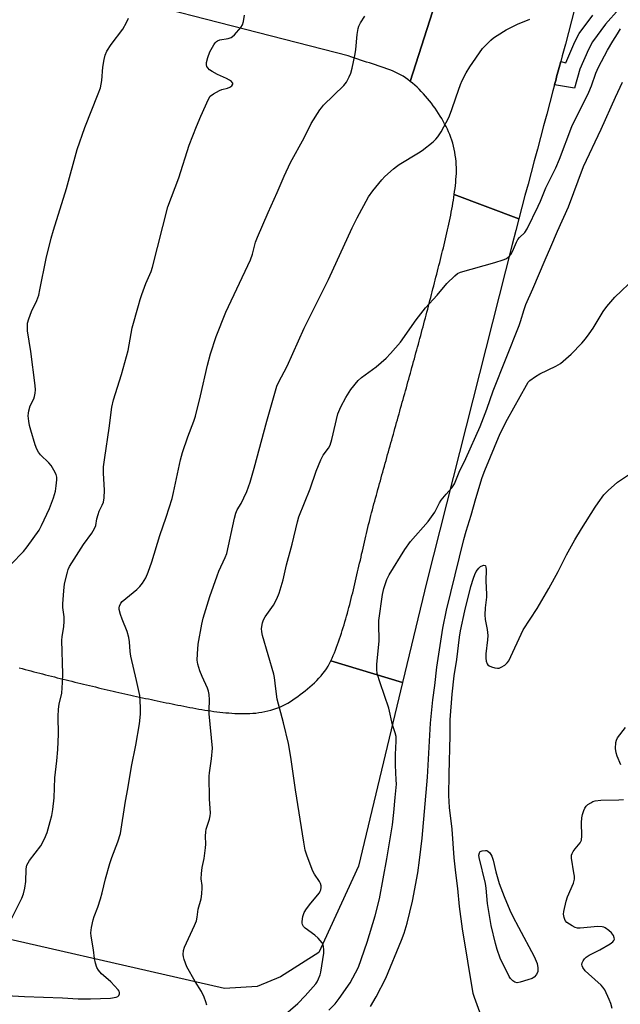
# Model space of a CAD drawing. Units: inches. Extents: x 1243769 to 1249769, y 561452 to 565453.
# Drawn here: x 1246602 to 1246801, y 561921 to 562248 of the extents above; entities that cross this region are included whole.
import ezdxf

# ---------------------------------------------------------------- set-up
doc = ezdxf.new("R2010")
doc.units = ezdxf.units.IN
doc.header["$MEASUREMENT"] = 0
for name, color, linetype in [('TRANS-Non Street Sidewalk', 7, 'Continuous'), ('TRANS-Parking Lot', 4, 'Continuous'), ('TRANS-Road', 130, 'Continuous'), ('Undefined', 1, 'Continuous')]:
    doc.layers.add(name, color=color, linetype=linetype)

msp = doc.modelspace()

# ---------------------------------------------------------------- linework, layer by layer
at = {"layer": 'TRANS-Non Street Sidewalk'}
msp.add_lwpolyline([(1246800.63, 562251.34), (1246796.12, 562246.26), (1246791.84, 562240.46), (1246790.48, 562237.86), (1246787.64, 562231.3), (1246785.82, 562225.03), (1246779.21, 562226.12), (1246779.72, 562228.05), (1246779.91, 562228.75), (1246780.75, 562231.92), (1246781.26, 562233.85), (1246782.92, 562233.46), (1246785.92, 562240.37), (1246787.39, 562243.22), (1246791.87, 562249.29)], dxfattribs=at)
at = {"layer": 'TRANS-Parking Lot'}
msp.add_polyline3d([(1246601.77, 562032.78, 0), (1246602.74, 562032.53, 0), (1246603.7, 562032.28, 0), (1246604.67, 562032.02, 0), (1246605.64, 562031.77, 0), (1246606.61, 562031.52, 0), (1246607.57, 562031.27, 0), (1246608.54, 562031.02, 0), (1246609.51, 562030.77, 0), (1246610.48, 562030.52, 0), (1246611.45, 562030.28, 0), (1246612.42, 562030.03, 0), (1246613.39, 562029.79, 0), (1246614.36, 562029.54, 0), (1246615.33, 562029.3, 0), (1246616.3, 562029.06, 0), (1246617.27, 562028.82, 0), (1246618.24, 562028.58, 0), (1246619.21, 562028.34, 0), (1246620.19, 562028.1, 0), (1246621.16, 562027.86, 0), (1246622.13, 562027.62, 0), (1246623.1, 562027.38, 0), (1246624.08, 562027.15, 0), (1246625.05, 562026.92, 0), (1246626.02, 562026.68, 0), (1246627, 562026.45, 0), (1246627.97, 562026.22, 0), (1246628.95, 562025.99, 0), (1246629.92, 562025.77, 0), (1246630.9, 562025.54, 0), (1246631.87, 562025.31, 0), (1246632.85, 562025.09, 0), (1246633.82, 562024.86, 0), (1246634.8, 562024.64, 0), (1246635.77, 562024.42, 0), (1246636.75, 562024.2, 0), (1246637.72, 562023.98, 0), (1246638.7, 562023.76, 0), (1246639.68, 562023.55, 0), (1246640.66, 562023.33, 0), (1246641.64, 562023.12, 0), (1246642.61, 562022.91, 0), (1246643.59, 562022.69, 0), (1246644.57, 562022.48, 0), (1246645.54, 562022.28, 0), (1246646.52, 562022.07, 0), (1246647.5, 562021.86, 0), (1246648.48, 562021.65, 0), (1246649.46, 562021.46, 0), (1246650.44, 562021.25, 0), (1246651.42, 562021.05, 0), (1246652.4, 562020.85, 0), (1246653.38, 562020.65, 0), (1246654.35, 562020.46, 0), (1246655.34, 562020.26, 0), (1246656.32, 562020.07, 0), (1246657.3, 562019.88, 0), (1246658.28, 562019.69, 0), (1246659.26, 562019.5, 0), (1246660.25, 562019.32, 0), (1246661.25, 562019.14, 0), (1246662.24, 562018.97, 0), (1246663.24, 562018.81, 0), (1246664.24, 562018.65, 0), (1246665.24, 562018.51, 0), (1246666.24, 562018.37, 0), (1246667.25, 562018.24, 0), (1246668.25, 562018.12, 0), (1246669.25, 562018.01, 0), (1246670.25, 562017.92, 0), (1246671.25, 562017.83, 0), (1246672.26, 562017.77, 0), (1246673.25, 562017.71, 0), (1246674.25, 562017.67, 0), (1246675.24, 562017.65, 0), (1246676.23, 562017.65, 0), (1246677.22, 562017.66, 0), (1246678.2, 562017.69, 0), (1246679.19, 562017.74, 0), (1246680.17, 562017.82, 0), (1246681.17, 562017.94, 0), (1246682.17, 562018.09, 0), (1246683.18, 562018.29, 0), (1246684.18, 562018.52, 0), (1246685.18, 562018.78, 0), (1246686.16, 562019.08, 0), (1246687.13, 562019.41, 0), (1246688.09, 562019.79, 0), (1246689.01, 562020.19, 0), (1246689.92, 562020.64, 0), (1246690.8, 562021.11, 0), (1246691.64, 562021.62, 0), (1246692.45, 562022.16, 0), (1246693.26, 562022.73, 0), (1246694.08, 562023.31, 0), (1246694.89, 562023.91, 0), (1246695.71, 562024.52, 0), (1246696.52, 562025.15, 0), (1246697.33, 562025.8, 0), (1246698.12, 562026.47, 0), (1246698.9, 562027.16, 0), (1246699.66, 562027.87, 0), (1246700.39, 562028.6, 0), (1246701.1, 562029.34, 0), (1246701.79, 562030.11, 0), (1246702.44, 562030.89, 0), (1246703.05, 562031.69, 0), (1246703.63, 562032.51, 0), (1246704.16, 562033.34, 0), (1246704.65, 562034.2, 0), (1246705.09, 562035.08, 0), (1246728.85, 562027.96, 0), (1246714.2, 561967.01, 0), (1246701.03, 561938.4, 0), (1246688.35, 561930.35, 0), (1246680.59, 561927.08, 0), (1246669.81, 561926.42, 0), (1246575, 561948.11, 0)], dxfattribs=at)
at = {"layer": 'TRANS-Road'}
for points in [[(1246739.74, 562253.51), (1246731.38, 562227.3), (1246730.61, 562227.89), (1246729.82, 562228.45), (1246729, 562228.97), (1246728.16, 562229.46), (1246727.3, 562229.92), (1246726.42, 562230.35), (1246725.52, 562230.76), (1246724.59, 562231.14), (1246723.66, 562231.5), (1246722.72, 562231.84), (1246721.75, 562232.17), (1246720.79, 562232.49), (1246719.82, 562232.8), (1246718.84, 562233.1), (1246717.86, 562233.4), (1246716.88, 562233.7), (1246715.9, 562234.01), (1246714.92, 562234.31), (1246713.95, 562234.62), (1246712.99, 562234.95), (1246712.04, 562235.28), (1246710.8, 562235.76), (1246603.97, 562263.25)], [(1246785.82, 562251.27), (1246784.82, 562247.39), (1246783.81, 562243.52), (1246782.8, 562239.65), (1246781.77, 562235.79), (1246781.26, 562233.85), (1246780.75, 562231.92), (1246779.91, 562228.75), (1246779.72, 562228.05), (1246779.21, 562226.12), (1246778.69, 562224.19), (1246777.66, 562220.32), (1246776.62, 562216.45), (1246775.59, 562212.59), (1246774.56, 562208.73), (1246773.52, 562204.86), (1246772.48, 562201), (1246771.45, 562197.13), (1246770.42, 562193.26), (1246769.4, 562189.4), (1246768.37, 562185.53), (1246767.35, 562181.66), (1246745.97, 562189.82), (1246746.1, 562190.8), (1246746.22, 562191.78), (1246746.34, 562192.77), (1246746.44, 562193.75), (1246746.53, 562194.74), (1246746.61, 562195.72), (1246746.66, 562196.7), (1246746.68, 562197.71), (1246746.67, 562198.72), (1246746.63, 562199.73), (1246746.56, 562200.75), (1246746.45, 562201.77), (1246746.31, 562202.79), (1246746.15, 562203.81), (1246745.94, 562204.81), (1246745.71, 562205.82), (1246745.46, 562206.8), (1246745.16, 562207.77), (1246744.84, 562208.73), (1246744.49, 562209.66), (1246744.1, 562210.57), (1246743.69, 562211.46), (1246743.25, 562212.33), (1246742.78, 562213.2), (1246742.3, 562214.07), (1246741.8, 562214.94), (1246741.27, 562215.81), (1246740.73, 562216.67), (1246740.17, 562217.52), (1246739.59, 562218.37), (1246738.99, 562219.21), (1246738.37, 562220.03), (1246737.74, 562220.84), (1246737.09, 562221.64), (1246736.43, 562222.42), (1246735.75, 562223.19), (1246735.05, 562223.93), (1246734.34, 562224.66), (1246733.62, 562225.35), (1246732.89, 562226.03), (1246732.14, 562226.68), (1246731.38, 562227.3), (1246739.74, 562253.51)]]:
    msp.add_lwpolyline(points, dxfattribs=at)
msp.add_lwpolyline([(1246767.35, 562181.66), (1246766.34, 562177.79), (1246765.16, 562173.24), (1246736.88, 562061.39), (1246728.85, 562027.96), (1246705.09, 562035.08), (1246705.48, 562035.98), (1246705.85, 562036.88), (1246706.21, 562037.79), (1246706.56, 562038.7), (1246706.91, 562039.62), (1246707.25, 562040.54), (1246707.58, 562041.47), (1246707.9, 562042.4), (1246708.22, 562043.33), (1246708.53, 562044.27), (1246708.83, 562045.21), (1246709.13, 562046.16), (1246709.42, 562047.11), (1246709.7, 562048.06), (1246709.98, 562049.01), (1246710.26, 562049.97), (1246710.53, 562050.93), (1246710.79, 562051.9), (1246711.05, 562052.86), (1246711.31, 562053.83), (1246711.56, 562054.8), (1246711.81, 562055.77), (1246712.06, 562056.75), (1246712.3, 562057.73), (1246712.54, 562058.7), (1246712.77, 562059.68), (1246713.01, 562060.67), (1246713.24, 562061.65), (1246713.47, 562062.63), (1246713.7, 562063.61), (1246713.93, 562064.6), (1246714.15, 562065.58), (1246714.38, 562066.57), (1246714.6, 562067.56), (1246714.83, 562068.54), (1246715.05, 562069.53), (1246715.27, 562070.52), (1246715.5, 562071.5), (1246715.72, 562072.49), (1246715.95, 562073.48), (1246716.17, 562074.46), (1246716.41, 562075.44), (1246716.63, 562076.43), (1246716.87, 562077.41), (1246717.11, 562078.39), (1246717.34, 562079.37), (1246717.58, 562080.35), (1246717.82, 562081.33), (1246718.07, 562082.3), (1246718.32, 562083.27), (1246718.57, 562084.24), (1246718.83, 562085.21), (1246719.09, 562086.18), (1246719.35, 562087.14), (1246719.62, 562088.11), (1246719.88, 562089.07), (1246720.15, 562090.03), (1246720.41, 562091), (1246720.68, 562091.96), (1246720.94, 562092.93), (1246721.21, 562093.89), (1246721.47, 562094.85), (1246721.74, 562095.82), (1246722.01, 562096.78), (1246722.28, 562097.74), (1246722.54, 562098.71), (1246722.81, 562099.67), (1246723.08, 562100.64), (1246723.35, 562101.6), (1246723.62, 562102.57), (1246723.89, 562103.53), (1246724.16, 562104.49), (1246724.43, 562105.46), (1246724.7, 562106.42), (1246724.97, 562107.38), (1246725.24, 562108.34), (1246725.51, 562109.31), (1246725.78, 562110.27), (1246726.05, 562111.23), (1246726.32, 562112.2), (1246726.58, 562113.16), (1246726.86, 562114.12), (1246727.13, 562115.08), (1246727.4, 562116.05), (1246727.66, 562117.01), (1246727.93, 562117.97), (1246728.2, 562118.94), (1246728.47, 562119.9), (1246728.74, 562120.87), (1246729.01, 562121.83), (1246729.28, 562122.79), (1246729.55, 562123.75), (1246729.82, 562124.72), (1246730.09, 562125.68), (1246730.35, 562126.65), (1246730.62, 562127.61), (1246730.89, 562128.57), (1246731.16, 562129.54), (1246731.42, 562130.5), (1246731.69, 562131.46), (1246731.95, 562132.43), (1246732.22, 562133.39), (1246732.48, 562134.36), (1246732.75, 562135.32), (1246733.01, 562136.29), (1246733.28, 562137.25), (1246733.54, 562138.22), (1246733.8, 562139.18), (1246734.06, 562140.15), (1246734.33, 562141.11), (1246734.59, 562142.08), (1246734.85, 562143.04), (1246735.11, 562144.01), (1246735.37, 562144.97), (1246735.62, 562145.94), (1246735.88, 562146.9), (1246736.14, 562147.87), (1246736.4, 562148.83), (1246736.65, 562149.8), (1246736.91, 562150.77), (1246737.16, 562151.74), (1246737.41, 562152.7), (1246737.67, 562153.67), (1246737.92, 562154.64), (1246738.17, 562155.61), (1246738.42, 562156.58), (1246738.67, 562157.54), (1246738.91, 562158.51), (1246739.16, 562159.48), (1246739.41, 562160.45), (1246739.65, 562161.42), (1246739.9, 562162.39), (1246740.14, 562163.36), (1246740.39, 562164.33), (1246740.63, 562165.3), (1246740.88, 562166.27), (1246741.13, 562167.25), (1246741.38, 562168.22), (1246741.62, 562169.2), (1246741.87, 562170.18), (1246742.12, 562171.15), (1246742.36, 562172.13), (1246742.6, 562173.11), (1246742.84, 562174.09), (1246743.07, 562175.07), (1246743.31, 562176.05), (1246743.53, 562177.03), (1246743.76, 562178.02), (1246743.98, 562179), (1246744.19, 562179.98), (1246744.4, 562180.97), (1246744.61, 562181.95), (1246744.8, 562182.93), (1246744.99, 562183.92), (1246745.18, 562184.9), (1246745.35, 562185.89), (1246745.52, 562186.87), (1246745.68, 562187.85), (1246745.83, 562188.84), (1246745.97, 562189.82)], close=True, dxfattribs=at)
at = {"layer": 'Undefined'}
for points, elevation in [([(1246663.91, 561920.98), (1246663.64, 561922.02), (1246663.04, 561923.63), (1246662.2, 561925.44), (1246660.04, 561928.74), (1246657.34, 561933.67), (1246656.4, 561936.04), (1246656.18, 561936.99), (1246656.11, 561937.77), (1246656.21, 561939.06), (1246656.54, 561940.14), (1246659.82, 561947.34), (1246660.48, 561948.95), (1246660.74, 561950.09), (1246661.11, 561952.81), (1246662.02, 561956.19), (1246662.25, 561957.86), (1246662.38, 561959.82), (1246662.35, 561960.65), (1246662.08, 561962.81), (1246662.12, 561964.56), (1246662.34, 561966.59), (1246663.03, 561969.59), (1246663.5, 561973.13), (1246663.58, 561974.32), (1246663.5, 561977.03), (1246663.56, 561978.47), (1246663.76, 561979.32), (1246664.78, 561982.64), (1246665.03, 561983.75), (1246665.12, 561984.6), (1246664.87, 561989.31), (1246664.7, 561996.88), (1246664.8, 561998.03), (1246665.49, 562002.66), (1246665.77, 562006.13), (1246664.7, 562017.59), (1246664.66, 562018.74), (1246664.79, 562022.14), (1246664.73, 562023.93), (1246664.53, 562025.03), (1246664.18, 562026.08), (1246662.39, 562029.94), (1246661.66, 562031.81), (1246660.96, 562033.99), (1246660.74, 562035.4), (1246660.8, 562037.42), (1246661.04, 562040.61), (1246662.26, 562047.29), (1246662.74, 562049.28), (1246664.96, 562056.41), (1246667.31, 562063.29), (1246667.95, 562064.88), (1246670.02, 562069.36), (1246670.54, 562070.75), (1246673.1, 562082.46), (1246673.54, 562084.13), (1246674.03, 562085.17), (1246675.34, 562087.29), (1246676.26, 562089.15), (1246677.22, 562091.32), (1246678.3, 562094.34), (1246679.67, 562099.06), (1246683.81, 562114.58), (1246686.65, 562124.64), (1246687.19, 562126.27), (1246687.71, 562127.4), (1246690.53, 562132.8), (1246696.25, 562145.41), (1246704.26, 562161.63), (1246712.14, 562178.69), (1246713.81, 562182), (1246717.57, 562188.97), (1246718.93, 562190.96), (1246721.94, 562194.69), (1246722.96, 562195.74), (1246725.86, 562198.34), (1246726.77, 562199.1), (1246727.74, 562199.78), (1246734.11, 562203.58), (1246735.33, 562204.39), (1246738.97, 562207.28), (1246739.83, 562208.08), (1246740.55, 562208.91), (1246741.64, 562210.61), (1246744.18, 562215.28), (1246745.08, 562217.65), (1246746.56, 562222.19), (1246748.03, 562226.25), (1246748.61, 562227.57), (1246749.95, 562230.14), (1246751.17, 562232.13), (1246755.37, 562238.15), (1246756.29, 562239.23), (1246758.08, 562241), (1246758.97, 562241.71), (1246760.18, 562242.54), (1246763.13, 562244.34), (1246766.89, 562246.29), (1246770.99, 562247.93)], 566), ([(1246688.43, 561916.61), (1246694.1, 561921.53), (1246696.58, 561923.98), (1246700.02, 561927.96), (1246700.48, 561928.66), (1246700.99, 561929.68), (1246701.52, 561931), (1246701.75, 561931.83), (1246702.75, 561938.14), (1246702.78, 561939.27), (1246702.65, 561940.36), (1246702.42, 561941.13), (1246702.14, 561941.61), (1246700.81, 561943.12), (1246699.71, 561944.1), (1246696.59, 561946.43), (1246695.97, 561947.03), (1246695.62, 561947.65), (1246695.52, 561948.12), (1246695.52, 561948.65), (1246695.79, 561950.3), (1246696.25, 561951.62), (1246697.02, 561952.86), (1246698.4, 561954.77), (1246701.29, 561958.19), (1246701.56, 561958.69), (1246701.72, 561959.2), (1246701.81, 561960), (1246701.79, 561960.53), (1246701.59, 561961.28), (1246701.25, 561961.98), (1246699.64, 561964.37), (1246699.09, 561965.41), (1246697.19, 561970.39), (1246696.56, 561972.35), (1246696.07, 561974.94), (1246693.32, 561992.39), (1246691.82, 562003.15), (1246691.06, 562007.76), (1246689.4, 562014.57), (1246687.26, 562022.46), (1246686.76, 562025.83), (1246686.34, 562029.6), (1246686.13, 562030.74), (1246682.41, 562043.58), (1246682.15, 562044.71), (1246682.11, 562045.81), (1246682.35, 562047.71), (1246682.71, 562048.74), (1246683.31, 562049.73), (1246685.99, 562053.55), (1246687.1, 562055.66), (1246687.94, 562057.56), (1246689.21, 562061.95), (1246690.38, 562066.93), (1246692.23, 562073.87), (1246693.95, 562081.26), (1246694.4, 562082.9), (1246698.16, 562092.14), (1246700.18, 562098.06), (1246701.71, 562101.81), (1246702.47, 562103.35), (1246704.24, 562105.63), (1246704.8, 562106.63), (1246705.38, 562108.57), (1246707.38, 562117.04), (1246708.36, 562119.37), (1246710.01, 562122.42), (1246711.63, 562125.08), (1246714.08, 562128.14), (1246715.17, 562129.05), (1246720.05, 562132.67), (1246723.41, 562135.55), (1246724.84, 562137.03), (1246728.09, 562140.81), (1246733.34, 562148.22), (1246736.45, 562152.21), (1246740.27, 562156.37), (1246743.48, 562160.24), (1246746.12, 562162.86), (1246747.01, 562163.53), (1246748.07, 562163.98), (1246759.41, 562167.18), (1246762.21, 562168.13), (1246763.03, 562168.46), (1246763.78, 562168.88), (1246764.21, 562169.26), (1246764.74, 562169.92), (1246765.28, 562170.87), (1246766.56, 562173.93), (1246767.07, 562174.91), (1246767.57, 562175.52), (1246769.37, 562177.17), (1246770.19, 562178.34), (1246773.84, 562185.95), (1246774.55, 562187.54), (1246776.32, 562192.02), (1246779.62, 562198.61), (1246780.88, 562201.46), (1246785, 562212.32), (1246790.6, 562223.71), (1246791.44, 562225.77), (1246792.89, 562230.07), (1246793.76, 562231.97), (1246796.73, 562237.64), (1246798.51, 562240.59), (1246800.14, 562243.09), (1246801.03, 562244.73)], 568), ([(1246704.38, 561919.24), (1246706.45, 561921.38), (1246707.84, 561923.09), (1246711.41, 561928.34), (1246713.25, 561931.66), (1246714.17, 561933.56), (1246717.09, 561941.82), (1246719.76, 561950.53), (1246721.17, 561956.23), (1246723.63, 561969.44), (1246725.47, 561980.73), (1246725.98, 561984.8), (1246726.33, 561989.82), (1246726.78, 561994.19), (1246726.75, 561995.69), (1246726.55, 561998.12), (1246726.51, 562000.5), (1246726.51, 562004.07), (1246726.7, 562008.54), (1246726.67, 562010.02), (1246726.41, 562011.24), (1246725.52, 562013.95), (1246724.28, 562019.45), (1246721.36, 562027.83), (1246720.45, 562030.93), (1246720.26, 562032.29), (1246720.29, 562033.9), (1246721.08, 562041.75), (1246720.94, 562047.36), (1246720.97, 562048.54), (1246722.15, 562057.11), (1246722.58, 562059.12), (1246723.66, 562062.06), (1246724.38, 562063.6), (1246729.53, 562072.09), (1246731.43, 562074.67), (1246737.36, 562081.29), (1246739.54, 562084.46), (1246741.07, 562087.49), (1246741.64, 562088.46), (1246743.23, 562090.45), (1246745.17, 562092.53), (1246746.09, 562093.88), (1246747.57, 562097.71), (1246749.78, 562102.18), (1246754.52, 562112.86), (1246756.77, 562118.58), (1246758.89, 562124.66), (1246767.52, 562146.32), (1246767.98, 562147.65), (1246769.12, 562151.66), (1246769.68, 562153.32), (1246772.04, 562158.52), (1246776.11, 562168.14), (1246778.03, 562172.39), (1246780.18, 562177.62), (1246783.8, 562185.68), (1246788.82, 562199.05), (1246794.67, 562211.43), (1246799.4, 562222.11), (1246801.73, 562227.03)], 570), ([(1246718.22, 561920.51), (1246720.13, 561923.69), (1246723.27, 561929.86), (1246728.47, 561942.46), (1246729.37, 561944.85), (1246730.41, 561948.17), (1246732.08, 561955.46), (1246733.88, 561964.77), (1246734.49, 561968.99), (1246735.38, 561976.34), (1246737.13, 561996.6), (1246738.13, 562014.45), (1246738.87, 562022.24), (1246739.49, 562026.91), (1246740.15, 562033.08), (1246742.21, 562045.92), (1246743.45, 562051.88), (1246749.18, 562075.37), (1246749.94, 562078.1), (1246751.6, 562083.48), (1246753.1, 562088.94), (1246755.25, 562095.94), (1246756.11, 562098.29), (1246761.18, 562110.5), (1246763.63, 562115.29), (1246769.87, 562126.58), (1246770.5, 562127.53), (1246771.05, 562128.15), (1246772.87, 562129.45), (1246774.37, 562130.3), (1246779.65, 562132.82), (1246781.14, 562133.74), (1246784.71, 562136.88), (1246788.21, 562140.44), (1246789.53, 562141.92), (1246790.72, 562143.55), (1246791.99, 562145.49), (1246795.31, 562150.99), (1246796.51, 562152.63), (1246799.18, 562155.69), (1246805.93, 562162.12)], 572), ([(1246754.5, 561918.59), (1246752.65, 561923.45), (1246752.22, 561924.81), (1246748.71, 561946.28), (1246747.68, 561953.6), (1246747.17, 561959.58), (1246746.48, 561964.78), (1246745.99, 561969.8), (1246745.25, 561979.33), (1246744.37, 561986.47), (1246744.22, 561990.42), (1246744.25, 561997.58), (1246744.63, 562010.33), (1246744.62, 562015.59), (1246745.27, 562024.06), (1246745.98, 562030.17), (1246746.8, 562035.58), (1246747.73, 562043.02), (1246748.08, 562045.13), (1246749.49, 562051.7), (1246751.46, 562059.76), (1246752.32, 562062.54), (1246752.81, 562063.81), (1246753.28, 562064.75), (1246754.09, 562065.9), (1246754.7, 562066.43), (1246755.39, 562066.74), (1246755.82, 562066.82), (1246756.17, 562066.75), (1246756.29, 562066.62), (1246756.45, 562066.22), (1246756.55, 562065.44), (1246756.4, 562061.58), (1246756.67, 562057.28), (1246756.61, 562056.2), (1246756.17, 562052.65), (1246756.12, 562050.34), (1246756.24, 562048.88), (1246756.89, 562045.51), (1246757.07, 562043.56), (1246756.98, 562042.06), (1246756.47, 562037.43), (1246756.42, 562036.06), (1246756.5, 562035), (1246756.83, 562034.11), (1246757.11, 562033.75), (1246757.54, 562033.45), (1246758.32, 562033.13), (1246759.44, 562032.81), (1246760.28, 562032.68), (1246760.82, 562032.7), (1246761.55, 562032.98), (1246762.7, 562033.74), (1246763.53, 562034.48), (1246764.04, 562035.16), (1246768.84, 562045.4), (1246773.44, 562052.47), (1246777.33, 562059.11), (1246780.37, 562064.79), (1246783.17, 562070.27), (1246785.95, 562075.27), (1246788.14, 562078.94), (1246792.63, 562086.14), (1246793.63, 562087.58), (1246795.6, 562090.14), (1246797.04, 562091.62), (1246800.13, 562094.39), (1246807.02, 562098.97)], 574), ([(1246801.19, 562000.66), (1246799.93, 562003.54), (1246799.59, 562004.57), (1246799.44, 562006.07), (1246799.57, 562008.01), (1246799.75, 562008.84), (1246800.11, 562009.61), (1246802.73, 562013.07)], 576), ([(1246798.31, 561919.82), (1246797.88, 561921.53), (1246797.34, 561922.86), (1246795.86, 561925.98), (1246795.26, 561926.95), (1246794.68, 561927.59), (1246790.44, 561931.27), (1246789.38, 561932.31), (1246788.61, 561933.47), (1246788.4, 561933.97), (1246788.31, 561934.46), (1246788.38, 561934.93), (1246788.68, 561935.64), (1246789.11, 561936.3), (1246789.67, 561936.87), (1246790.64, 561937.47), (1246794.28, 561939.32), (1246797.64, 561941.32), (1246798.57, 561941.97), (1246798.91, 561942.35), (1246799.05, 561942.78), (1246799.01, 561943.26), (1246798.75, 561944.02), (1246798.14, 561944.96), (1246797.25, 561945.74), (1246796.03, 561946.57), (1246795.52, 561946.82), (1246794.98, 561946.96), (1246793.54, 561946.97), (1246787.7, 561946.47), (1246786.85, 561946.47), (1246786.04, 561946.64), (1246785.01, 561947.19), (1246783.33, 561948.4), (1246782.76, 561949.03), (1246782.36, 561950.03), (1246782.19, 561951.13), (1246782.24, 561951.99), (1246783.07, 561955.44), (1246783.53, 561956.84), (1246785.46, 561961.38), (1246785.78, 561962.67), (1246785.78, 561963.71), (1246785.66, 561964.77), (1246784.81, 561969.64), (1246784.83, 561970.73), (1246785.01, 561971.22), (1246785.41, 561971.92), (1246786.06, 561972.81), (1246787.7, 561974.75), (1246787.98, 561975.2), (1246788.18, 561975.7), (1246788.31, 561977.11), (1246788.17, 561981.4), (1246788.27, 561983.09), (1246788.48, 561984.2), (1246788.91, 561985.53), (1246789.23, 561986.29), (1246789.69, 561986.94), (1246790.29, 561987.47), (1246791.2, 561988.07), (1246791.93, 561988.45), (1246792.68, 561988.7), (1246794.57, 561988.95), (1246800.51, 561989.08), (1246802.13, 561989.19)], 576)]:
    msp.add_lwpolyline(points, dxfattribs=dict(at, elevation=elevation))
at = {"layer": 'Undefined', "elevation": 576}
msp.add_lwpolyline([(1246766.77, 561928.38), (1246766.04, 561928.58), (1246765.38, 561929.01), (1246764.6, 561929.77), (1246764.13, 561930.49), (1246761.23, 561936.48), (1246760.21, 561939.4), (1246759.64, 561941.33), (1246758.21, 561947.31), (1246757.38, 561951.99), (1246756.99, 561954.6), (1246756.51, 561959.77), (1246756.28, 561961.33), (1246754.22, 561969.89), (1246754.15, 561970.73), (1246754.33, 561971.46), (1246754.61, 561971.84), (1246755.27, 561972.16), (1246756.31, 561972.28), (1246756.81, 561972.2), (1246757.15, 561972.03), (1246757.73, 561971.44), (1246758.39, 561970.3), (1246758.86, 561969.02), (1246759.8, 561965.16), (1246760.91, 561961.24), (1246762.56, 561956.93), (1246764.42, 561952.39), (1246765.4, 561950.33), (1246767.23, 561946.82), (1246772.46, 561937.07), (1246773.16, 561935.52), (1246773.43, 561934.7), (1246773.68, 561933.26), (1246773.65, 561932.14), (1246773.18, 561931.13), (1246772.46, 561930.26), (1246771.76, 561929.8), (1246770.4, 561929.29), (1246767.86, 561928.54)], close=True, dxfattribs=at)
at = {"layer": 'Undefined'}
for points in [[(1246591.52, 561924.52, 564), (1246603.52, 561923.78, 564), (1246616.06, 561923.36, 564), (1246621.32, 561923.08, 564), (1246625.34, 561923.05, 564), (1246631.95, 561923.24, 564), (1246633.92, 561923.6, 564), (1246634.4, 561923.8, 564), (1246634.75, 561924.1, 564), (1246635.02, 561924.69, 564), (1246635.03, 561925.13, 564), (1246634.84, 561925.6, 564), (1246634.53, 561926.06, 564), (1246632.07, 561928.69, 564), (1246629.65, 561930.74, 564), (1246629.02, 561931.35, 564), (1246628.07, 561932.49, 564), (1246627.48, 561933.48, 564), (1246627.04, 561934.81, 564), (1246626.67, 561936.45, 564), (1246626.33, 561939.23, 564), (1246625.6, 561943.81, 564), (1246625.51, 561944.95, 564), (1246625.72, 561946.69, 564), (1246626.26, 561949.27, 564), (1246626.63, 561950.38, 564), (1246627.83, 561953.41, 564), (1246628.71, 561956.2, 564), (1246629.25, 561958.18, 564), (1246630.29, 561962.79, 564), (1246631.76, 561967.97, 564), (1246632.42, 561969.93, 564), (1246634.44, 561975.06, 564), (1246635.31, 561977.83, 564), (1246636.93, 561988.54, 564), (1246637.75, 561992.64, 564), (1246639.01, 562000.07, 564), (1246640.45, 562007.19, 564), (1246641.57, 562014.24, 564), (1246641.94, 562017.45, 564), (1246641.97, 562019.8, 564), (1246641.69, 562023.61, 564), (1246640.65, 562028.55, 564), (1246638.72, 562036.68, 564), (1246638.49, 562038.26, 564), (1246638.28, 562041.41, 564), (1246638.06, 562042.86, 564), (1246637.51, 562044.85, 564), (1246635.85, 562048.9, 564), (1246635.3, 562050.54, 564), (1246634.91, 562052.2, 564), (1246634.89, 562052.74, 564), (1246634.97, 562053.25, 564), (1246635.39, 562054.2, 564), (1246635.91, 562054.82, 564), (1246640.73, 562058.76, 564), (1246641.74, 562059.75, 564), (1246642.6, 562060.93, 564), (1246643.68, 562062.66, 564), (1246644.52, 562064.54, 564), (1246645.66, 562067.91, 564), (1246648.35, 562076.71, 564), (1246650.51, 562082.81, 564), (1246652.4, 562088.92, 564), (1246652.9, 562090.94, 564), (1246655.19, 562101.78, 564), (1246655.82, 562104.23, 564), (1246657.66, 562109.42, 564), (1246659.66, 562114.63, 564), (1246660.21, 562116.31, 564), (1246661.86, 562122.99, 564), (1246664.17, 562133.18, 564), (1246665.13, 562136.89, 564), (1246667.05, 562142.68, 564), (1246670.2, 562150.76, 564), (1246678.37, 562168.1, 564), (1246679.03, 562169.99, 564), (1246680.12, 562174, 564), (1246680.74, 562175.66, 564), (1246684.24, 562183.86, 564), (1246687.26, 562190.41, 564), (1246689.62, 562195.9, 564), (1246691.67, 562200.39, 564), (1246696.24, 562208.54, 564), (1246698.57, 562213.38, 564), (1246701.37, 562217.82, 564), (1246701.9, 562218.52, 564), (1246702.67, 562219.36, 564), (1246709.41, 562225.95, 564), (1246710.25, 562227.05, 564), (1246711.15, 562228.75, 564), (1246711.66, 562230.05, 564), (1246712.12, 562231.69, 564), (1246713.1, 562236.48, 564), (1246713.32, 562237.91, 564), (1246713.77, 562242.84, 564), (1246714.06, 562244.82, 564), (1246714.31, 562245.63, 564), (1246714.86, 562246.66, 564), (1246716.28, 562248.92, 564)], [(1246598.91, 561949.1, 562), (1246602.58, 561956.47, 562), (1246603.13, 561957.82, 562), (1246603.57, 561959.75, 562), (1246603.95, 561961.99, 562), (1246604.01, 561966, 562), (1246604.12, 561966.84, 562), (1246604.27, 561967.37, 562), (1246604.65, 561968.15, 562), (1246605.15, 561968.88, 562), (1246608.9, 561973.8, 562), (1246610.09, 561976.06, 562), (1246610.97, 561978.17, 562), (1246612.03, 561981.79, 562), (1246612.57, 561983.88, 562), (1246612.89, 561985.86, 562), (1246613.34, 561989.66, 562), (1246613.59, 561996.32, 562), (1246614.25, 562001.92, 562), (1246614.59, 562005.74, 562), (1246614.75, 562010.78, 562), (1246614.68, 562016.67, 562), (1246614.81, 562019.05, 562), (1246615.02, 562020.8, 562), (1246615.86, 562024.39, 562), (1246616.12, 562027.89, 562), (1246616.2, 562030.82, 562), (1246615.87, 562041.82, 562), (1246616, 562043.25, 562), (1246616.49, 562046.36, 562), (1246616.67, 562048.33, 562), (1246616.67, 562049.74, 562), (1246616.24, 562052.85, 562), (1246616.16, 562053.99, 562), (1246616.48, 562058.34, 562), (1246616.76, 562060.65, 562), (1246617.69, 562064.58, 562), (1246617.95, 562065.4, 562), (1246618.45, 562066.46, 562), (1246623.01, 562073.75, 562), (1246625.85, 562077.52, 562), (1246626.75, 562078.98, 562), (1246627.09, 562080.03, 562), (1246627.48, 562082.22, 562), (1246627.87, 562083.64, 562), (1246628.29, 562084.73, 562), (1246629.27, 562086.75, 562), (1246629.64, 562087.78, 562), (1246629.86, 562089.16, 562), (1246629.99, 562091.74, 562), (1246629.65, 562097.34, 562), (1246629.71, 562099.41, 562), (1246630.07, 562102.61, 562), (1246631.52, 562112.3, 562), (1246632.45, 562119.24, 562), (1246633.02, 562121.73, 562), (1246635.6, 562130.11, 562), (1246637.83, 562138.02, 562), (1246639.22, 562145.57, 562), (1246641.24, 562153.01, 562), (1246641.82, 562155, 562), (1246642.41, 562156.65, 562), (1246643.75, 562160.21, 562), (1246645.45, 562164.28, 562), (1246645.92, 562165.64, 562), (1246650.99, 562185.74, 562), (1246654.63, 562195.29, 562), (1246658.13, 562206.1, 562), (1246660.54, 562212.38, 562), (1246661.95, 562215.8, 562), (1246664.46, 562221.41, 562), (1246665.07, 562222.36, 562), (1246666.15, 562223.2, 562), (1246668.12, 562224.29, 562), (1246668.9, 562224.57, 562), (1246670.78, 562224.99, 562), (1246671.56, 562225.34, 562), (1246672.22, 562225.79, 562), (1246672.56, 562226.32, 562), (1246672.53, 562226.68, 562), (1246672.44, 562226.86, 562), (1246672.13, 562227.21, 562), (1246671.49, 562227.68, 562), (1246670.48, 562228.24, 562), (1246667.48, 562229.61, 562), (1246665.68, 562230.52, 562), (1246664.77, 562231.16, 562), (1246664.23, 562231.79, 562), (1246663.96, 562232.25, 562), (1246663.8, 562232.75, 562), (1246663.83, 562233.54, 562), (1246664.28, 562235.21, 562), (1246664.98, 562237.14, 562), (1246666.23, 562239.42, 562), (1246666.71, 562240.11, 562), (1246667.09, 562240.51, 562), (1246667.5, 562240.78, 562), (1246668.22, 562241.06, 562), (1246671, 562241.52, 562), (1246672.03, 562241.84, 562), (1246672.48, 562242.14, 562), (1246673.1, 562242.72, 562), (1246675.17, 562245.14, 562), (1246675.78, 562246.09, 562), (1246676.1, 562247.2, 562), (1246676.4, 562249.27, 562)], [(1246599.08, 562067.18, 560), (1246603.13, 562071.35, 560), (1246604.39, 562072.98, 560), (1246608.3, 562078.51, 560), (1246609.14, 562080.06, 560), (1246611.77, 562085.63, 560), (1246613.06, 562089.19, 560), (1246613.76, 562091.41, 560), (1246614.03, 562093.15, 560), (1246614.24, 562095.2, 560), (1246614.23, 562096.06, 560), (1246614.03, 562096.87, 560), (1246613.25, 562098.41, 560), (1246612.33, 562099.89, 560), (1246611.56, 562100.76, 560), (1246608.84, 562103.39, 560), (1246608.14, 562104.34, 560), (1246607.54, 562105.36, 560), (1246607, 562106.74, 560), (1246605.59, 562111.63, 560), (1246605.19, 562113.16, 560), (1246604.91, 562114.63, 560), (1246604.71, 562116.4, 560), (1246604.76, 562117.25, 560), (1246604.92, 562118.08, 560), (1246605.4, 562119.72, 560), (1246606.53, 562122.04, 560), (1246606.84, 562122.82, 560), (1246607.08, 562123.89, 560), (1246607.16, 562125, 560), (1246607.03, 562126.47, 560), (1246605.54, 562137.76, 560), (1246604.53, 562144.57, 560), (1246604.44, 562146.01, 560), (1246604.51, 562147.15, 560), (1246604.88, 562148.52, 560), (1246605.76, 562150.95, 560), (1246607.56, 562154.61, 560), (1246608.23, 562156.45, 560), (1246608.62, 562158.11, 560), (1246610.64, 562168.6, 560), (1246612.33, 562175.34, 560), (1246613.07, 562177.91, 560), (1246617.41, 562191.81, 560), (1246620.95, 562204.67, 560), (1246623.49, 562211.97, 560), (1246627.96, 562223.2, 560), (1246628.64, 562225.15, 560), (1246629.15, 562227.64, 560), (1246629.44, 562232.02, 560), (1246629.88, 562234.58, 560), (1246630.21, 562235.97, 560), (1246630.83, 562237.28, 560), (1246632.26, 562239.52, 560), (1246636.08, 562244.58, 560), (1246637.33, 562246.8, 560), (1246637.94, 562248.29, 560)]]:
    msp.add_polyline3d(points, dxfattribs=at)

doc.saveas('drawing.dxf')
